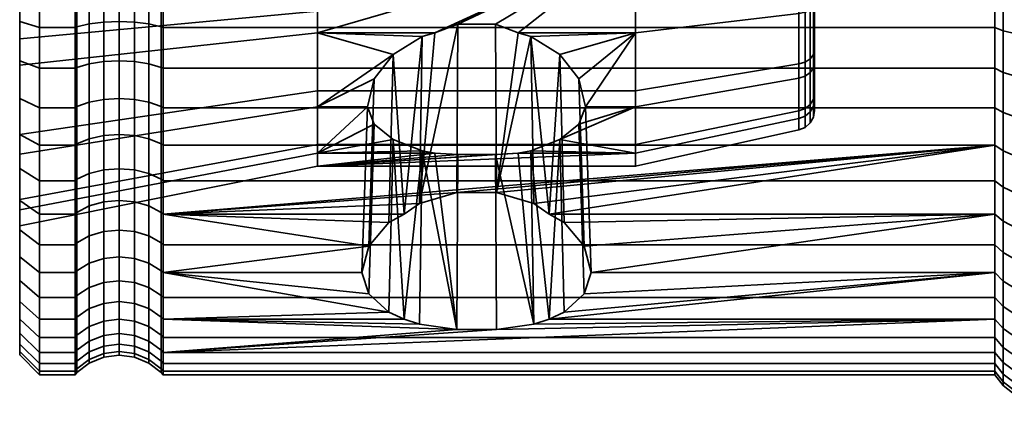
# Model space of a CAD drawing. Units: millimetres. Extents: x -250 to 250, y -2 to 289.
# Drawn here: x -250 to -200, y -2 to 18 of the extents above; entities that cross this region are included whole.
import ezdxf

# ---------------------------------------------------------------- set-up
doc = ezdxf.new("R2010")
doc.units = ezdxf.units.MM
doc.layers.add('kedersystem', color=4, linetype='Continuous', lineweight=35)

msp = doc.modelspace()

# ---------------------------------------------------------------- meshes
at = {"layer": 'kedersystem'}
mesh = msp.add_polyface(dxfattribs=at)
corners = [(-200.536, 25.9, 42.905), (-200.536, 21.453, 43.099), (-200.946, 21.523, 43.63), (-200.946, 25.877, 43.44), (-200, 22.43, 50.517), (-199.5, 22.48, 50.897), (-199.5, 25.557, 50.763), (-200, 25.574, 50.38), (-200.536, 17.107, 44.062), (-200.946, 17.268, 44.573), (-200, 19.357, 51.198), (-199.5, 19.473, 51.564), (-200.536, 12.995, 45.766), (-200.946, 13.242, 46.241), (-200, 16.45, 52.402), (-199.5, 16.627, 52.743), (-200.536, 9.241, 48.157), (-200.946, 9.567, 48.582), (-200, 13.796, 54.093), (-199.5, 14.029, 54.398), (-200, 11.476, 56.219), (-199.5, 11.759, 56.478), (-200, 9.56, 58.716), (-199.5, 9.884, 58.922), (-200, 12.589, 81.726), (-199.5, 12.849, 81.444), (-199.5, 10.768, 79.173), (-200, 10.463, 79.406), (-200, 15.086, 83.642), (-199.5, 15.292, 83.319), (-200.536, 11.066, 89.952), (-200.536, 15.014, 92.008), (-200.946, 15.219, 91.513), (-200.946, 11.354, 89.501), (-200, 17.877, 85.095), (-199.5, 18.024, 84.741), (-200.536, 19.259, 93.346), (-200.946, 19.375, 92.823), (-200.536, 23.672, 93.927), (-200.946, 23.696, 93.392), (-200, 38.097, 80.613), (-200, 8.772, 76.752), (-200, 7.568, 73.845), (-200, 6.887, 70.772), (-200, 6.75, 67.629), (-200, 7.161, 64.509), (-200, 8.107, 61.507), (-199.5, 25.935, 42.111), (-199.5, 21.349, 42.311), (-199.5, 16.868, 43.305), (-199.5, 12.628, 45.061), (-199.5, 8.757, 47.527), (-199.5, 10.639, 90.623), (-199.5, 14.71, 92.742), (-199.5, 19.087, 94.122), (-199.5, 23.638, 94.721), (-210.02, 31.071, 58.55), (-210.02, 23.259, 56.818), (-210.02, 19.385, 58.04), (-210.02, 16.162, 60.513), (-210.02, 13.979, 63.939), (-210.02, 13.099, 67.906), (-210.02, 13.63, 71.934), (-210.02, 15.506, 75.537), (-210.02, 18.501, 78.282), (-210.02, 22.254, 79.837), (-210.02, 27.318, 56.995), (-210.077, 27.39, 56.672), (-210.077, 23.216, 56.489)]
mesh.append_faces([[corners[k] for k in face] for face in [(0, 1, 2, 3), (4, 5, 6, 7), (1, 8, 9, 2), (10, 11, 5, 4), (8, 12, 13, 9), (14, 15, 11, 10), (12, 16, 17, 13), (18, 19, 15, 14), (20, 21, 19, 18), (22, 23, 21, 20), (24, 25, 26, 27), (28, 29, 25, 24), (30, 31, 32, 33), (34, 35, 29, 28), (31, 36, 37, 32), (36, 38, 39, 37), (47, 48, 1, 0), (48, 49, 8, 1), (49, 50, 12, 8), (50, 51, 16, 12), (52, 53, 31, 30), (53, 54, 36, 31), (54, 55, 38, 36), (57, 66, 67, 68)]])
mesh.append_faces([[corners[k] for k in face] for face in [(40, 34, 28), (40, 28, 24), (40, 24, 27), (40, 27, 41), (40, 41, 42), (40, 42, 43), (40, 43, 44), (40, 44, 45), (40, 45, 46), (40, 46, 22), (40, 22, 20), (40, 20, 18), (40, 18, 14), (40, 14, 10), (56, 57, 58), (56, 58, 59), (56, 59, 60), (56, 60, 61), (56, 61, 62), (56, 62, 63), (56, 63, 64), (56, 64, 65)]], dxfattribs={"vtx0": -1, "vtx2": -1})
mesh = msp.add_polyface(dxfattribs=at)
corners = [(-247.214, 21.523, 43.63), (-249, 21.523, 43.63), (-249, 25.877, 43.44), (-247.214, 25.877, 43.44), (-247.214, 17.268, 44.573), (-249, 17.268, 44.573), (-247.214, 19.375, 92.823), (-249, 19.375, 92.823), (-249, 15.219, 91.513), (-247.214, 15.219, 91.513), (-247.214, 23.696, 93.392), (-249, 23.696, 93.392), (-247.121, 25.871, 43.561), (-247.121, 21.539, 43.75), (-247.121, 17.305, 44.689), (-247.121, 15.265, 91.401), (-247.121, 19.401, 92.705), (-247.121, 23.701, 93.271), (-250, 22.502, 51.07), (-250, 25.833, 44.443), (-250, 21.654, 44.625), (-250, 17.57, 45.53), (-250, 13.706, 47.131), (-250, 16.707, 52.897), (-250, 15.603, 90.586), (-250, 19.592, 91.843), (-250, 20.999, 85.497), (-250, 23.739, 92.389), (-250, 27.07, 85.762), (-250, 15.386, 83.172), (-249, 13.242, 46.241), (-246.5, 25.851, 44.037), (-246.5, 21.601, 44.223), (-245.776, 25.837, 44.337), (-245.776, 21.64, 44.52), (-245, 25.833, 44.439), (-245, 21.653, 44.621), (-244.224, 25.837, 44.337), (-244.224, 21.64, 44.52), (-243.5, 25.851, 44.037), (-243.5, 21.601, 44.223), (-242.879, 25.871, 43.561), (-242.879, 21.539, 43.75), (-246.5, 17.448, 45.143), (-245.776, 17.538, 45.429), (-245, 17.569, 45.527), (-244.224, 17.538, 45.429), (-243.5, 17.448, 45.143), (-242.879, 17.305, 44.689), (-245.776, 13.657, 47.037), (-246.5, 13.519, 46.771), (-245, 13.704, 47.128), (-244.224, 13.657, 47.037), (-243.5, 13.519, 46.771), (-246.5, 15.448, 90.96), (-246.5, 19.505, 92.24), (-245.776, 15.563, 90.684), (-245.776, 19.569, 91.947), (-245, 15.602, 90.589), (-245, 19.592, 91.847), (-244.224, 15.563, 90.684), (-244.224, 19.569, 91.947), (-243.5, 15.448, 90.96), (-243.5, 19.505, 92.24), (-246.5, 23.722, 92.795), (-245.776, 23.735, 92.495), (-245, 23.739, 92.393), (-244.224, 23.735, 92.495), (-243.5, 23.722, 92.795)]
mesh.append_faces([[corners[k] for k in face] for face in [(0, 1, 2, 3), (4, 5, 1, 0), (6, 7, 8, 9), (10, 11, 7, 6), (3, 12, 13, 0), (0, 13, 14, 4), (9, 15, 16, 6), (6, 16, 17, 10), (8, 7, 25, 24), (7, 11, 27, 25), (2, 1, 20, 19), (1, 5, 21, 20), (5, 30, 22, 21), (31, 32, 13, 12), (33, 34, 32, 31), (35, 36, 34, 33), (37, 38, 36, 35), (39, 40, 38, 37), (41, 42, 40, 39), (32, 43, 14, 13), (34, 44, 43, 32), (36, 45, 44, 34), (38, 46, 45, 36), (40, 47, 46, 38), (42, 48, 47, 40), (44, 49, 50, 43), (45, 51, 49, 44), (46, 52, 51, 45), (47, 53, 52, 46), (54, 55, 16, 15), (56, 57, 55, 54), (58, 59, 57, 56), (60, 61, 59, 58), (62, 63, 61, 60), (55, 64, 17, 16), (57, 65, 64, 55), (59, 66, 65, 57), (61, 67, 66, 59), (63, 68, 67, 61)]])
mesh.append_faces([[corners[k] for k in face] for face in [(22, 23, 21), (26, 27, 28), (29, 24, 26)]], dxfattribs={"vtx0": -1, "vtx1": -1})
mesh.append_faces([[corners[k] for k in face] for face in [(18, 19, 20), (18, 20, 21), (21, 23, 18), (26, 25, 27)]], dxfattribs={"vtx0": -1, "vtx2": -1})
mesh.append_faces([[corners[k] for k in face] for face in [(24, 25, 26)]], dxfattribs={"vtx1": -1, "vtx2": -1})
mesh = msp.add_polyface(dxfattribs=at)
corners = [(-242.786, 25.877, 43.44), (-242.786, 21.523, 43.63), (-242.879, 21.539, 43.75), (-242.879, 25.871, 43.561), (-242.786, 17.268, 44.573), (-242.879, 17.305, 44.689), (-242.786, 13.242, 46.241), (-242.879, 13.298, 46.348), (-242.786, 9.567, 48.582), (-242.879, 9.641, 48.678), (-242.786, 11.354, 89.501), (-242.786, 15.219, 91.513), (-242.879, 15.265, 91.401), (-242.879, 11.419, 89.398), (-242.786, 19.375, 92.823), (-242.879, 19.401, 92.705), (-242.786, 23.696, 93.392), (-242.879, 23.701, 93.271), (-235.02, 10.3, 67.784), (-224.93, 10.957, 72.776), (-219.02, 10.957, 72.776), (-235.02, 10.957, 72.776), (-235.02, 13.282, 77.243), (-232.502, 13.282, 77.243), (-232.163, 12.405, 75.557), (-231.206, 11.635, 74.079), (-229.75, 11.066, 72.985), (-229.11, 10.957, 72.776), (-229.11, 16.995, 80.645), (-229.75, 16.822, 80.486), (-235.02, 16.995, 80.645), (-231.206, 15.912, 79.653), (-232.163, 14.684, 78.527), (-219.02, 21.648, 82.572), (-227.967, 17.432, 80.826), (-235.02, 21.648, 82.572), (-232.436, 6.289, 85.094), (-231.432, 7.463, 86.375), (-230.668, 7.896, 86.848), (-229.897, 8.423, 87.252), (-228.018, 8.98, 87.68), (-226.073, 17.432, 80.826), (-226.022, 8.98, 87.68), (-224.93, 16.995, 80.645), (-224.29, 16.822, 80.486), (-224.143, 8.423, 87.252), (-250, 22.502, 51.07), (-250, 16.707, 52.897), (-235.02, 18.091, 55.554), (-235.02, 22.893, 54.04), (-250, 11.887, 56.596), (-235.02, 14.096, 58.62), (-250, 8.622, 61.721), (-235.02, 11.39, 62.867), (-250, 8.1, 73.677), (-250, 10.906, 79.067), (-250, 15.386, 83.172), (-250, 20.999, 85.497), (-250, 27.07, 85.762), (-235.02, 26.679, 82.792), (-219.02, 18.091, 55.554), (-219.02, 22.893, 54.04), (-219.02, 14.096, 58.62), (-219.02, 11.39, 62.867), (-219.02, 10.3, 67.784), (-219.02, 26.679, 82.792), (-243.5, 15.448, 90.96), (-243.5, 11.675, 88.996), (-243.5, 19.505, 92.24), (-243.5, 23.722, 92.795)]
mesh.append_faces([[corners[k] for k in face] for face in [(0, 1, 2, 3), (1, 4, 5, 2), (4, 6, 7, 5), (6, 8, 9, 7), (10, 11, 12, 13), (11, 14, 15, 12), (14, 16, 17, 15), (36, 32, 31, 37), (40, 34, 41, 42), (46, 47, 48, 49), (47, 50, 51, 48), (50, 52, 53, 51), (54, 55, 22, 21), (55, 56, 30, 22), (56, 57, 35, 30), (57, 58, 59, 35), (49, 48, 60, 61), (48, 51, 62, 60), (51, 53, 63, 62), (53, 18, 64, 63), (35, 59, 65, 33), (13, 12, 66, 67), (12, 15, 68, 66), (15, 17, 69, 68)]])
mesh.append_faces([[corners[k] for k in face] for face in [(21, 26, 27), (22, 32, 23), (33, 30, 35), (38, 29, 39), (39, 34, 40), (42, 44, 45)]], dxfattribs={"vtx0": -1})
mesh.append_faces([[corners[k] for k in face] for face in [(30, 31, 22)]], dxfattribs={"vtx0": -1, "vtx1": -1})
mesh.append_faces([[corners[k] for k in face] for face in [(18, 19, 20), (21, 23, 24), (21, 24, 25), (21, 25, 26), (30, 29, 31), (22, 31, 32), (33, 34, 28), (33, 28, 30), (38, 31, 29), (39, 28, 34), (42, 43, 44)]], dxfattribs={"vtx0": -1, "vtx2": -1})
mesh.append_faces([[corners[k] for k in face] for face in [(28, 29, 30)]], dxfattribs={"vtx1": -1})
mesh.append_faces([[corners[k] for k in face] for face in [(21, 22, 23), (39, 29, 28), (42, 41, 43)]], dxfattribs={"vtx2": -1})
mesh = msp.add_polyface(dxfattribs=at)
corners = [(-200.946, 21.523, 43.63), (-242.786, 21.523, 43.63), (-242.786, 25.877, 43.44), (-200.946, 25.877, 43.44), (-200.946, 17.268, 44.573), (-242.786, 17.268, 44.573), (-200.946, 13.242, 46.241), (-242.786, 13.242, 46.241), (-200.946, 15.219, 91.513), (-242.786, 15.219, 91.513), (-242.786, 11.354, 89.501), (-200.946, 11.354, 89.501), (-200.946, 19.375, 92.823), (-242.786, 19.375, 92.823), (-200.946, 23.696, 93.392), (-242.786, 23.696, 93.392), (-219.02, 16.995, 80.645), (-219.02, 13.282, 77.243), (-221.538, 13.282, 77.243), (-221.877, 14.684, 78.527), (-222.834, 15.912, 79.653), (-224.29, 16.822, 80.486), (-224.93, 16.995, 80.645), (-219.02, 21.648, 82.572), (-226.073, 17.432, 80.826), (-227.967, 17.432, 80.826), (-223.372, 7.896, 86.848), (-219.02, 22.893, 54.04), (-219.02, 18.091, 55.554), (-210.803, 18.934, 57.174), (-210.803, 23.132, 55.85), (-219.02, 14.096, 58.62), (-210.803, 15.442, 59.854), (-219.02, 11.39, 62.867), (-210.803, 13.077, 63.566), (-210.803, 17.976, 79.105), (-210.803, 14.731, 76.131), (-210.803, 22.043, 80.79), (-210.02, 22.254, 79.837), (-210.02, 18.501, 78.282), (-210.077, 18.323, 78.562), (-210.077, 22.182, 80.16), (-210.492, 22.07, 80.665), (-210.492, 18.045, 78.998), (-210.02, 15.506, 75.537), (-210.077, 15.243, 75.739), (-210.492, 14.832, 76.054), (-210.02, 13.63, 71.934), (-210.077, 13.313, 72.033), (-210.492, 12.82, 72.189), (-210.803, 12.699, 72.227), (-210.02, 13.099, 67.906), (-210.077, 12.768, 67.891), (-210.02, 13.979, 63.939), (-210.077, 13.672, 63.813), (-210.02, 16.162, 60.513), (-210.077, 15.917, 60.289), (-210.492, 13.194, 63.615), (-210.492, 15.536, 59.939), (-210.02, 19.385, 58.04), (-210.077, 19.232, 57.746), (-210.492, 18.993, 57.287), (-210.02, 23.259, 56.818), (-210.077, 23.216, 56.489), (-210.492, 23.148, 55.977), (-210.24, 18.165, 78.81), (-210.24, 22.119, 80.447), (-210.24, 15.009, 75.918), (-210.24, 13.033, 72.122), (-210.24, 13.401, 63.7), (-210.24, 12.474, 67.878), (-210.24, 15.7, 60.09), (-210.24, 19.096, 57.485), (-210.24, 23.178, 56.198)]
mesh.append_faces([[corners[k] for k in face] for face in [(0, 1, 2, 3), (4, 5, 1, 0), (6, 7, 5, 4), (8, 9, 10, 11), (12, 13, 9, 8), (14, 15, 13, 12), (27, 28, 29, 30), (28, 31, 32, 29), (31, 33, 34, 32), (17, 16, 35, 36), (16, 23, 37, 35), (38, 39, 40, 41), (42, 43, 35, 37), (39, 44, 45, 40), (43, 46, 36, 35), (44, 47, 48, 45), (46, 49, 50, 36), (47, 51, 52, 48), (51, 53, 54, 52), (53, 55, 56, 54), (57, 58, 32, 34), (55, 59, 60, 56), (58, 61, 29, 32), (59, 62, 63, 60), (61, 64, 30, 29), (41, 40, 65, 66), (66, 65, 43, 42), (40, 45, 67, 65), (65, 67, 46, 43), (45, 48, 68, 67), (67, 68, 49, 46), (52, 54, 69, 70), (54, 56, 71, 69), (69, 71, 58, 57), (56, 60, 72, 71), (71, 72, 61, 58), (60, 63, 73, 72), (72, 73, 64, 61)]])
mesh.append_faces([[corners[k] for k in face] for face in [(16, 21, 22)]], dxfattribs={"vtx0": -1})
mesh.append_faces([[corners[k] for k in face] for face in [(16, 18, 19), (16, 19, 20), (16, 20, 21), (23, 22, 24), (23, 24, 25), (26, 21, 20)]], dxfattribs={"vtx0": -1, "vtx2": -1})
mesh.append_faces([[corners[k] for k in face] for face in [(16, 17, 18), (23, 16, 22)]], dxfattribs={"vtx2": -1})
mesh = msp.add_polyface(dxfattribs=at)
corners = [(-247.214, 11.354, 89.501), (-249, 11.354, 89.501), (-249, 7.896, 86.848), (-247.214, 7.896, 86.848), (-247.214, 13.242, 46.241), (-249, 13.242, 46.241), (-249, 17.268, 44.573), (-247.214, 17.268, 44.573), (-247.214, 9.567, 48.582), (-249, 9.567, 48.582), (-247.214, 15.219, 91.513), (-249, 15.219, 91.513), (-247.121, 17.305, 44.689), (-247.121, 13.298, 46.348), (-247.121, 9.641, 48.678), (-247.121, 6.444, 51.608), (-247.214, 6.354, 51.526), (-247.121, 7.978, 86.758), (-247.121, 11.419, 89.398), (-247.121, 15.265, 91.401), (-250, 7.307, 67.653), (-250, 8.622, 61.721), (-250, 10.178, 49.379), (-250, 11.887, 56.596), (-250, 13.706, 47.131), (-250, 16.707, 52.897), (-250, 7.094, 52.204), (-250, 8.1, 73.677), (-250, 8.575, 86.108), (-250, 10.906, 79.067), (-250, 11.893, 88.654), (-250, 15.386, 83.172), (-250, 15.603, 90.586), (-249, 6.354, 51.526), (-246.5, 17.448, 45.143), (-246.5, 13.519, 46.771), (-242.879, 17.305, 44.689), (-242.879, 13.298, 46.348), (-243.5, 13.519, 46.771), (-243.5, 17.448, 45.143), (-246.5, 9.931, 49.057), (-245.776, 13.657, 47.037), (-245.776, 10.114, 49.294), (-245, 13.704, 47.128), (-245, 10.176, 49.376), (-244.224, 13.657, 47.037), (-244.224, 10.114, 49.294), (-243.5, 9.931, 49.057), (-242.879, 9.641, 48.678), (-246.5, 6.795, 51.93), (-245.776, 7.016, 52.133), (-245, 7.091, 52.202), (-244.224, 7.016, 52.133), (-243.5, 6.795, 51.93), (-242.879, 6.444, 51.608), (-246.5, 8.3, 86.407), (-246.5, 11.675, 88.996), (-245.776, 8.503, 86.186), (-245.776, 11.836, 88.744), (-245, 8.572, 86.111), (-245, 11.891, 88.657), (-244.224, 8.503, 86.186), (-244.224, 11.836, 88.744), (-243.5, 8.3, 86.407), (-243.5, 11.675, 88.996), (-246.5, 15.448, 90.96), (-245.776, 15.563, 90.684), (-245, 15.602, 90.589), (-244.224, 15.563, 90.684), (-243.5, 15.448, 90.96)]
mesh.append_faces([[corners[k] for k in face] for face in [(0, 1, 2, 3), (4, 5, 6, 7), (8, 9, 5, 4), (10, 11, 1, 0), (7, 12, 13, 4), (4, 13, 14, 8), (8, 14, 15, 16), (3, 17, 18, 0), (0, 18, 19, 10), (5, 9, 22, 24), (9, 33, 26, 22), (2, 1, 30, 28), (1, 11, 32, 30), (34, 35, 13, 12), (36, 37, 38, 39), (35, 40, 14, 13), (41, 42, 40, 35), (43, 44, 42, 41), (45, 46, 44, 43), (38, 47, 46, 45), (37, 48, 47, 38), (40, 49, 15, 14), (42, 50, 49, 40), (44, 51, 50, 42), (46, 52, 51, 44), (47, 53, 52, 46), (48, 54, 53, 47), (55, 56, 18, 17), (57, 58, 56, 55), (59, 60, 58, 57), (61, 62, 60, 59), (63, 64, 62, 61), (56, 65, 19, 18), (58, 66, 65, 56), (60, 67, 66, 58), (62, 68, 67, 60), (64, 69, 68, 62)]])
mesh.append_faces([[corners[k] for k in face] for face in [(22, 23, 24), (26, 20, 22), (27, 28, 29), (29, 30, 31)]], dxfattribs={"vtx0": -1, "vtx1": -1})
mesh.append_faces([[corners[k] for k in face] for face in [(22, 21, 23), (24, 23, 25), (29, 28, 30), (31, 30, 32)]], dxfattribs={"vtx0": -1, "vtx2": -1})
mesh.append_faces([[corners[k] for k in face] for face in [(20, 21, 22)]], dxfattribs={"vtx1": -1, "vtx2": -1})
mesh = msp.add_polyface(dxfattribs=at)
corners = [(-223.372, 2.611, 79.96), (-224.143, 2.357, 79.346), (-200.946, 2.611, 79.96), (-226.022, 2.088, 78.698), (-242.786, 0.943, 75.934), (-200.946, 0.943, 75.934), (-200.946, 11.354, 89.501), (-242.786, 7.896, 86.848), (-228.018, 8.98, 87.68), (-226.022, 8.98, 87.68), (-224.143, 8.423, 87.252), (-223.372, 7.896, 86.848), (-200.946, 9.567, 48.582), (-242.786, 9.567, 48.582), (-242.786, 13.242, 46.241), (-200.946, 13.242, 46.241), (-200.946, 6.354, 51.526), (-242.786, 6.354, 51.526), (-200.946, 3.701, 54.984), (-242.786, 3.701, 54.984), (-200.946, 1.689, 58.849), (-242.786, 1.689, 58.849), (-200.946, 0.379, 63.005), (-242.786, 0.379, 63.005), (-200.946, -0.19, 67.326), (-242.786, -0.19, 67.326), (-200.946, 0, 71.679), (-242.786, 0, 71.679), (-200.946, 4.952, 83.635), (-221.252, 4.952, 83.635), (-221.604, 3.889, 81.966), (-222.608, 2.956, 80.501), (-200.946, 7.896, 86.848), (-222.608, 7.463, 86.375), (-221.604, 6.289, 85.094), (-235.02, 10.3, 67.784), (-219.02, 10.957, 72.776), (-219.02, 10.3, 67.784), (-224.93, 10.957, 72.776), (-224.29, 11.066, 72.985), (-222.834, 11.635, 74.079), (-219.02, 13.282, 77.243), (-221.877, 12.405, 75.557), (-221.538, 13.282, 77.243), (-224.29, 16.822, 80.486), (-222.834, 15.912, 79.653), (-221.877, 14.684, 78.527), (-219.02, 11.39, 62.867), (-210.803, 12.124, 67.863), (-210.803, 13.077, 63.566), (-210.803, 12.699, 72.227), (-210.803, 14.731, 76.131), (-210.492, 12.82, 72.189), (-210.492, 12.251, 67.869), (-210.492, 13.194, 63.615), (-210.077, 13.313, 72.033), (-210.077, 12.768, 67.891), (-210.24, 12.474, 67.878), (-210.24, 13.033, 72.122), (-210.24, 13.401, 63.7)]
mesh.append_faces([[corners[k] for k in face] for face in [(12, 13, 14, 15), (16, 17, 13, 12), (18, 19, 17, 16), (20, 21, 19, 18), (22, 23, 21, 20), (24, 25, 23, 22), (26, 27, 25, 24), (5, 4, 27, 26), (29, 43, 42, 30), (30, 42, 40, 31), (33, 45, 46, 34), (34, 46, 43, 29), (47, 37, 48, 49), (37, 36, 50, 48), (36, 41, 51, 50), (52, 53, 48, 50), (53, 54, 49, 48), (55, 56, 57, 58), (58, 57, 53, 52), (57, 59, 54, 53)]])
mesh.append_faces([[corners[k] for k in face] for face in [(2, 4, 5), (35, 36, 37), (41, 42, 43), (0, 39, 1), (11, 45, 33)]], dxfattribs={"vtx0": -1})
mesh.append_faces([[corners[k] for k in face] for face in [(36, 40, 41)]], dxfattribs={"vtx0": -1, "vtx1": -1})
mesh.append_faces([[corners[k] for k in face] for face in [(2, 3, 4), (6, 7, 8)]], dxfattribs={"vtx0": -1, "vtx1": -1, "vtx2": -1})
mesh.append_faces([[corners[k] for k in face] for face in [(2, 1, 3), (6, 8, 9), (6, 9, 10), (6, 10, 11), (28, 30, 31), (28, 31, 0), (32, 33, 34), (32, 34, 29), (36, 39, 40), (41, 40, 42), (0, 40, 39)]], dxfattribs={"vtx0": -1, "vtx2": -1})
mesh.append_faces([[corners[k] for k in face] for face in [(0, 1, 2), (38, 39, 36)]], dxfattribs={"vtx1": -1})
mesh.append_faces([[corners[k] for k in face] for face in [(28, 29, 30), (32, 11, 33), (0, 31, 40), (1, 39, 38), (11, 10, 44)]], dxfattribs={"vtx2": -1})
mesh = msp.add_polyface(dxfattribs=at)
corners = [(-242.786, 0.943, 75.934), (-226.022, 2.088, 78.698), (-228.018, 2.088, 78.698), (-242.786, 2.611, 79.96), (-229.897, 2.357, 79.346), (-230.668, 2.611, 79.96), (-200.946, 11.354, 89.501), (-242.786, 11.354, 89.501), (-242.786, 7.896, 86.848), (-229.897, 8.423, 87.252), (-228.018, 8.98, 87.68), (-230.668, 7.896, 86.848), (-242.786, 4.952, 83.635), (-231.432, 2.956, 80.501), (-232.436, 3.889, 81.966), (-232.788, 4.952, 83.635), (-232.436, 6.289, 85.094), (-231.432, 7.463, 86.375), (-242.786, 9.567, 48.582), (-242.786, 6.354, 51.526), (-242.879, 6.444, 51.608), (-242.879, 9.641, 48.678), (-242.786, 3.701, 54.984), (-242.879, 3.804, 55.049), (-242.786, 1.689, 58.849), (-242.879, 1.801, 58.895), (-242.786, 0.379, 63.005), (-242.879, 0.497, 63.031), (-242.786, -0.19, 67.326), (-242.879, -0.069, 67.331), (-242.786, 0, 71.679), (-242.879, 0.12, 71.663), (-242.879, 1.059, 75.897), (-242.879, 2.718, 79.904), (-242.879, 5.049, 83.561), (-242.879, 7.978, 86.758), (-242.879, 11.419, 89.398), (-235.02, 10.3, 67.784), (-235.02, 10.957, 72.776), (-229.11, 10.957, 72.776), (-227.967, 10.896, 72.308), (-226.073, 10.896, 72.308), (-224.93, 10.957, 72.776), (-224.143, 2.357, 79.346), (-229.75, 11.066, 72.985), (-231.206, 11.635, 74.079), (-232.163, 12.405, 75.557), (-232.502, 13.282, 77.243), (-232.163, 14.684, 78.527), (-231.206, 15.912, 79.653), (-250, 8.622, 61.721), (-250, 7.307, 67.653), (-235.02, 11.39, 62.867), (-250, 8.1, 73.677), (-243.5, 11.675, 88.996), (-243.5, 8.3, 86.407)]
mesh.append_faces([[corners[k] for k in face] for face in [(18, 19, 20, 21), (19, 22, 23, 20), (22, 24, 25, 23), (24, 26, 27, 25), (26, 28, 29, 27), (28, 30, 31, 29), (30, 0, 32, 31), (0, 3, 33, 32), (3, 12, 34, 33), (12, 8, 35, 34), (8, 7, 36, 35), (1, 41, 40, 2), (13, 45, 46, 14), (14, 46, 47, 15), (15, 47, 48, 16), (50, 51, 37, 52), (51, 53, 38, 37), (35, 36, 54, 55)]])
mesh.append_faces([[corners[k] for k in face] for face in [(3, 4, 5), (9, 8, 11), (12, 14, 15), (13, 3, 5), (8, 17, 11), (16, 12, 15), (43, 41, 1), (2, 44, 4), (5, 45, 13)]], dxfattribs={"vtx0": -1})
mesh.append_faces([[corners[k] for k in face] for face in [(0, 2, 3)]], dxfattribs={"vtx0": -1, "vtx1": -1})
mesh.append_faces([[corners[k] for k in face] for face in [(0, 1, 2), (3, 2, 4), (12, 13, 14), (8, 16, 17), (37, 39, 40), (37, 40, 41), (37, 41, 42), (43, 42, 41), (2, 39, 44), (5, 44, 45)]], dxfattribs={"vtx0": -1, "vtx2": -1})
mesh.append_faces([[corners[k] for k in face] for face in [(9, 10, 8), (12, 3, 13), (8, 12, 16)]], dxfattribs={"vtx1": -1, "vtx2": -1})
mesh.append_faces([[corners[k] for k in face] for face in [(6, 7, 8), (37, 38, 39), (2, 40, 39), (5, 4, 44), (11, 17, 49)]], dxfattribs={"vtx2": -1})
mesh = msp.add_polyface(dxfattribs=at)
corners = [(-200.536, 9.241, 48.157), (-200.536, 5.959, 51.164), (-200.946, 6.354, 51.526), (-200.946, 9.567, 48.582), (-200.536, 3.25, 54.696), (-200.946, 3.701, 54.984), (-200.536, 1.194, 58.644), (-200.946, 1.689, 58.849), (-200, 8.107, 61.507), (-199.5, 8.461, 61.654), (-199.5, 9.884, 58.922), (-200, 9.56, 58.716), (-200.536, -0.144, 62.889), (-200.946, 0.379, 63.005), (-200, 7.161, 64.509), (-199.5, 7.535, 64.592), (-200.536, -0.725, 67.302), (-200.946, -0.19, 67.326), (-200, 6.75, 67.629), (-199.5, 7.133, 67.645), (-200.536, -0.531, 71.749), (-200.946, 0, 71.679), (-200, 6.887, 70.772), (-199.5, 7.267, 70.722), (-200.536, 0.432, 76.095), (-200.946, 0.943, 75.934), (-200, 7.568, 73.845), (-199.5, 7.934, 73.729), (-200.536, 2.136, 80.207), (-200.946, 2.611, 79.96), (-200, 8.772, 76.752), (-199.5, 9.113, 76.575), (-200.536, 4.527, 83.961), (-200.946, 4.952, 83.635), (-200, 10.463, 79.406), (-199.5, 10.768, 79.173), (-200.536, 7.535, 87.243), (-200.946, 7.896, 86.848), (-200.536, 11.066, 89.952), (-200.946, 11.354, 89.501), (-223.372, 7.896, 86.848), (-223.372, 2.611, 79.96), (-221.252, 4.952, 83.635), (-198.294, 12.398, 44.618), (-198.294, 8.453, 47.131), (-199.5, 8.757, 47.527), (-199.5, 12.628, 45.061), (-198.294, 5.005, 50.29), (-199.5, 5.374, 50.628), (-198.294, 2.158, 54), (-199.5, 2.58, 54.269), (-198.294, -0.001, 58.149), (-199.5, 0.46, 58.34), (-198.294, 8.923, 61.845), (-198.294, 10.305, 59.19), (-198.294, -1.408, 62.609), (-199.5, -0.92, 62.717), (-198.294, 8.023, 64.7), (-198.294, -2.018, 67.246), (-199.5, -1.519, 67.268), (-198.294, 7.632, 67.667), (-198.294, -1.814, 71.918), (-199.5, -1.319, 71.853), (-198.294, 7.763, 70.657), (-198.294, -0.802, 76.484), (-199.5, -0.325, 76.334), (-198.294, 8.41, 73.579), (-198.294, 0.988, 80.805), (-199.5, 1.431, 80.574), (-199.5, 3.897, 84.445), (-199.5, 6.998, 87.829), (-199.5, 10.639, 90.623)]
mesh.append_faces([[corners[k] for k in face] for face in [(0, 1, 2, 3), (1, 4, 5, 2), (4, 6, 7, 5), (8, 9, 10, 11), (6, 12, 13, 7), (14, 15, 9, 8), (12, 16, 17, 13), (18, 19, 15, 14), (16, 20, 21, 17), (22, 23, 19, 18), (20, 24, 25, 21), (26, 27, 23, 22), (24, 28, 29, 25), (30, 31, 27, 26), (28, 32, 33, 29), (34, 35, 31, 30), (32, 36, 37, 33), (36, 38, 39, 37), (43, 44, 45, 46), (44, 47, 48, 45), (45, 48, 1, 0), (47, 49, 50, 48), (48, 50, 4, 1), (49, 51, 52, 50), (50, 52, 6, 4), (10, 9, 53, 54), (51, 55, 56, 52), (52, 56, 12, 6), (9, 15, 57, 53), (55, 58, 59, 56), (56, 59, 16, 12), (15, 19, 60, 57), (58, 61, 62, 59), (59, 62, 20, 16), (19, 23, 63, 60), (61, 64, 65, 62), (62, 65, 24, 20), (23, 27, 66, 63), (64, 67, 68, 65), (65, 68, 28, 24), (68, 69, 32, 28), (69, 70, 36, 32), (70, 71, 38, 36)]])
mesh.append_faces([[corners[k] for k in face] for face in [(39, 40, 37), (33, 41, 29), (37, 42, 33)]], dxfattribs={"vtx0": -1})
mesh = msp.add_polyface(dxfattribs=at)
corners = [(-247.214, 6.354, 51.526), (-249, 6.354, 51.526), (-249, 9.567, 48.582), (-247.214, 9.567, 48.582), (-247.214, 3.701, 54.984), (-249, 3.701, 54.984), (-247.214, 1.689, 58.849), (-249, 1.689, 58.849), (-247.214, 4.952, 83.635), (-249, 4.952, 83.635), (-249, 2.611, 79.96), (-247.214, 2.611, 79.96), (-247.214, 7.896, 86.848), (-249, 7.896, 86.848), (-247.121, 6.444, 51.608), (-247.121, 3.804, 55.049), (-247.121, 1.801, 58.895), (-247.121, 2.718, 79.904), (-247.121, 5.049, 83.561), (-247.121, 7.978, 86.758), (-250, 2.617, 59.233), (-250, 1.901, 75.632), (-250, 3.501, 79.496), (-250, 4.548, 55.523), (-250, 5.749, 83.024), (-250, 7.094, 52.204), (-250, 7.307, 67.653), (-250, 8.575, 86.108), (-250, 8.1, 73.677), (-246.5, 6.795, 51.93), (-246.5, 4.206, 55.305), (-245.776, 7.016, 52.133), (-245.776, 4.459, 55.466), (-245, 7.091, 52.202), (-245, 4.545, 55.521), (-244.224, 7.016, 52.133), (-244.224, 4.459, 55.466), (-243.5, 6.795, 51.93), (-243.5, 4.206, 55.305), (-242.879, 6.444, 51.608), (-242.879, 3.804, 55.049), (-246.5, 2.242, 59.078), (-245.776, 2.519, 59.192), (-245, 2.613, 59.232), (-244.224, 2.519, 59.192), (-243.5, 2.242, 59.078), (-242.879, 1.801, 58.895), (-245, 1.897, 75.633), (-245, 3.498, 79.498), (-245.776, 3.407, 79.545), (-245.776, 1.799, 75.664), (-244.224, 1.799, 75.664), (-244.224, 3.407, 79.545), (-246.5, 3.141, 79.684), (-246.5, 5.427, 83.271), (-245.776, 5.665, 83.089), (-245, 5.746, 83.026), (-244.224, 5.665, 83.089), (-243.5, 3.141, 79.684), (-243.5, 5.427, 83.271), (-242.879, 2.718, 79.904), (-242.879, 5.049, 83.561), (-246.5, 8.3, 86.407), (-245.776, 8.503, 86.186), (-245, 8.572, 86.111), (-244.224, 8.503, 86.186), (-243.5, 8.3, 86.407), (-242.879, 7.978, 86.758)]
mesh.append_faces([[corners[k] for k in face] for face in [(0, 1, 2, 3), (4, 5, 1, 0), (6, 7, 5, 4), (8, 9, 10, 11), (12, 13, 9, 8), (0, 14, 15, 4), (4, 15, 16, 6), (11, 17, 18, 8), (8, 18, 19, 12), (1, 5, 23, 25), (5, 7, 20, 23), (10, 9, 24, 22), (9, 13, 27, 24), (29, 30, 15, 14), (31, 32, 30, 29), (33, 34, 32, 31), (35, 36, 34, 33), (37, 38, 36, 35), (39, 40, 38, 37), (30, 41, 16, 15), (32, 42, 41, 30), (34, 43, 42, 32), (36, 44, 43, 34), (38, 45, 44, 36), (40, 46, 45, 38), (47, 48, 49, 50), (51, 52, 48, 47), (53, 54, 18, 17), (49, 55, 54, 53), (48, 56, 55, 49), (52, 57, 56, 48), (58, 59, 57, 52), (60, 61, 59, 58), (54, 62, 19, 18), (55, 63, 62, 54), (56, 64, 63, 55), (57, 65, 64, 56), (59, 66, 65, 57), (61, 67, 66, 59)]])
mesh.append_faces([[corners[k] for k in face] for face in [(20, 22, 23), (23, 24, 25), (26, 27, 28)]], dxfattribs={"vtx0": -1, "vtx1": -1})
mesh.append_faces([[corners[k] for k in face] for face in [(25, 24, 26)]], dxfattribs={"vtx0": -1, "vtx1": -1, "vtx2": -1})
mesh.append_faces([[corners[k] for k in face] for face in [(20, 21, 22), (23, 22, 24), (26, 24, 27)]], dxfattribs={"vtx0": -1, "vtx2": -1})
mesh = msp.add_polyface(dxfattribs=at)
corners = [(-247.214, 2.611, 79.96), (-249, 2.611, 79.96), (-249, 0.943, 75.934), (-247.214, 0.943, 75.934), (-247.214, 0.379, 63.005), (-249, 0.379, 63.005), (-249, 1.689, 58.849), (-247.214, 1.689, 58.849), (-247.214, -0.19, 67.326), (-249, -0.19, 67.326), (-247.214, 0, 71.679), (-249, 0, 71.679), (-247.121, 1.801, 58.895), (-247.121, 0.497, 63.031), (-247.121, -0.069, 67.331), (-247.121, 0.12, 71.663), (-247.121, 1.059, 75.897), (-247.121, 2.718, 79.904), (-250, 0.813, 67.369), (-250, 0.995, 71.548), (-250, 1.359, 63.222), (-250, 1.901, 75.632), (-250, 2.617, 59.233), (-250, 3.501, 79.496), (-246.5, 2.242, 59.078), (-246.5, 0.963, 63.134), (-245.776, 2.519, 59.192), (-245.776, 1.255, 63.199), (-245, 2.613, 59.232), (-245, 1.355, 63.221), (-244.224, 2.519, 59.192), (-244.224, 1.255, 63.199), (-243.5, 2.242, 59.078), (-243.5, 0.963, 63.134), (-242.879, 1.801, 58.895), (-242.879, 0.497, 63.031), (-246.5, 0.407, 67.352), (-245.776, 0.707, 67.365), (-245, 0.809, 67.369), (-244.224, 0.707, 67.365), (-243.5, 0.407, 67.352), (-242.879, -0.069, 67.331), (-246.5, 0.593, 71.601), (-245.776, 0.89, 71.562), (-245, 0.991, 71.549), (-244.224, 0.89, 71.562), (-243.5, 0.593, 71.601), (-242.879, 0.12, 71.663), (-246.5, 1.514, 75.754), (-245.776, 1.799, 75.664), (-245, 1.897, 75.633), (-244.224, 1.799, 75.664), (-243.5, 1.514, 75.754), (-242.879, 1.059, 75.897), (-246.5, 3.141, 79.684), (-245.776, 3.407, 79.545), (-243.5, 3.141, 79.684), (-244.224, 3.407, 79.545), (-242.879, 2.718, 79.904)]
mesh.append_faces([[corners[k] for k in face] for face in [(0, 1, 2, 3), (4, 5, 6, 7), (8, 9, 5, 4), (10, 11, 9, 8), (3, 2, 11, 10), (7, 12, 13, 4), (4, 13, 14, 8), (8, 14, 15, 10), (10, 15, 16, 3), (3, 16, 17, 0), (6, 5, 20, 22), (5, 9, 18, 20), (9, 11, 19, 18), (11, 2, 21, 19), (2, 1, 23, 21), (24, 25, 13, 12), (26, 27, 25, 24), (28, 29, 27, 26), (30, 31, 29, 28), (32, 33, 31, 30), (34, 35, 33, 32), (25, 36, 14, 13), (27, 37, 36, 25), (29, 38, 37, 27), (31, 39, 38, 29), (33, 40, 39, 31), (35, 41, 40, 33), (36, 42, 15, 14), (37, 43, 42, 36), (38, 44, 43, 37), (39, 45, 44, 38), (40, 46, 45, 39), (41, 47, 46, 40), (42, 48, 16, 15), (43, 49, 48, 42), (44, 50, 49, 43), (45, 51, 50, 44), (46, 52, 51, 45), (47, 53, 52, 46), (48, 54, 17, 16), (49, 55, 54, 48), (52, 56, 57, 51), (53, 58, 56, 52)]])
mesh.append_faces([[corners[k] for k in face] for face in [(20, 21, 22)]], dxfattribs={"vtx0": -1, "vtx1": -1})
mesh.append_faces([[corners[k] for k in face] for face in [(20, 19, 21)]], dxfattribs={"vtx0": -1, "vtx2": -1})
mesh.append_faces([[corners[k] for k in face] for face in [(18, 19, 20)]], dxfattribs={"vtx1": -1})

doc.saveas('drawing.dxf')
